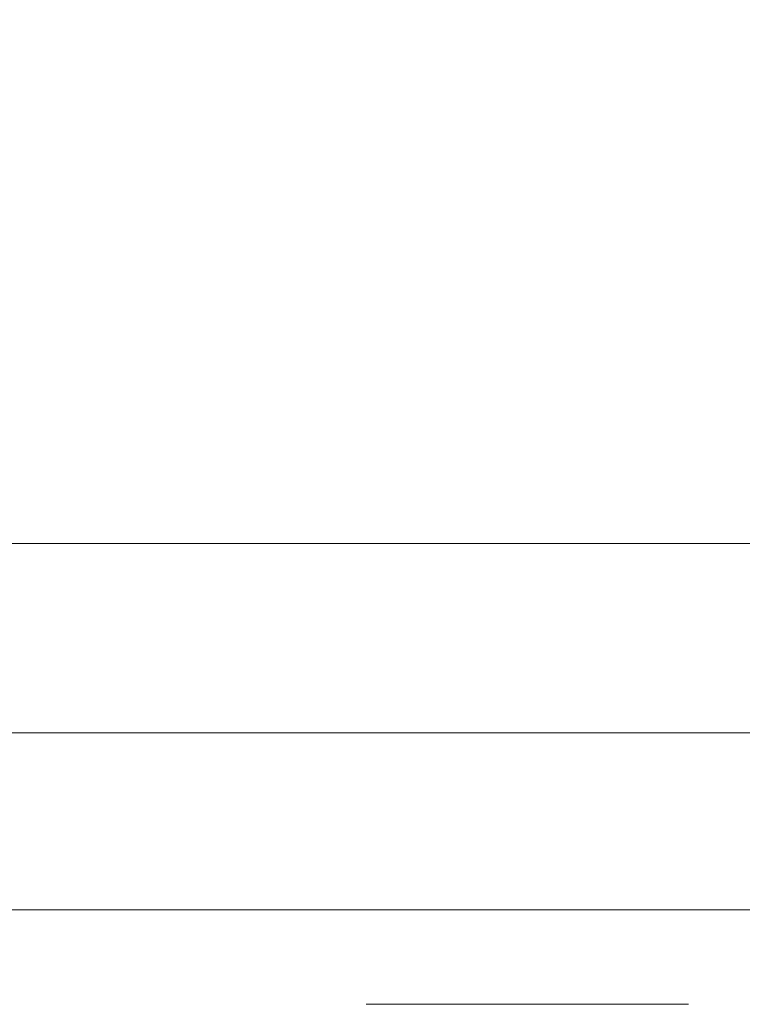
# Model space of a CAD drawing. Units: inches. Extents: x 0 to 15467, y 0 to 4113.
# Drawn here: x 4902 to 4994, y 3361 to 3488 of the extents above; entities that cross this region are included whole.
import ezdxf

# ---------------------------------------------------------------- set-up
doc = ezdxf.new("R2010")
doc.units = ezdxf.units.IN
doc.header["$MEASUREMENT"] = 0
doc.layers.get('Defpoints').update_dxf_attribs({"lineweight": 9})
doc.layers.add('CONSTRUCTION', color=40, linetype='Continuous', lineweight=20)
doc.layers.add('FAKRO WINDOW', color=7, linetype='Continuous', lineweight=20)
doc.styles.get("Standard").update_dxf_attribs({"font": 'arial.ttf'})
doc.dimstyles.new('FAKRO US', dxfattribs={"dimscale": 5, "dimtxt": 4, "dimasz": 1.5, "dimexe": 2, "dimexo": 2, "dimgap": 0.5, "dimtad": 1, "dimdec": 0, "dimrnd": 0.1, "dimzin": 1, "dimdsep": 46, "dimtxsty": 'Standard', "dimblk": 'OBLIQUE', "dimcen": 2, "dimclrd": 3, "dimclre": 3, "dimclrt": 3, "dimadec": 0, "dimazin": 0, "dimtfac": 1, "dimtdec": 0, "dimtix": 1, "dimtmove": 2, "dimatfit": 3, "dimldrblk": 'OBLIQUE', "dimfxl": 0, "dimtolj": 1, "dimarcsym": 0})

# ---------------------------------------------------------------- blocks, each defined once
blk = doc.blocks.new('DRL(ico)')
at = {"layer": 'FAKRO WINDOW'}
for p, q in [((1570.43, 156.19), (-17.99, 156.19)), ((42.45, 75.39), (1507.98, 75.39)), ((35.86, -0.12), (426.51, -0.12))]:
    blk.add_line(p, q, dxfattribs=at)
blk = doc.blocks.new('_Oblique')
at = {"color": 0, "linetype": 'ByBlock', "lineweight": -2}
blk.add_line((-0.5, -0.5), (0.5, 0.5), dxfattribs=at)
blk = doc.blocks.new('*D42')
at = {"layer": 'CONSTRUCTION', "color": 3, "lineweight": -2, "transparency": 16777216}
blk.add_arc((5343.54, 3422.11), 180.7, 120, 180, dxfattribs=at)
at = {"layer": 'Defpoints', "color": 0, "transparency": 16777216}
for p in [(5218.52, 3638.64), (5205.11, 3538.27), (5333.29, 3439.86), (4876.64, 3422.11), (5353.17, 3422.11)]:
    blk.add_point(p, dxfattribs=at)
at = {"layer": 'CONSTRUCTION', "color": 3, "lineweight": -2, "transparency": 16777216, "xscale": 7.5, "yscale": 7.5, "zscale": 7.5}
for p, rotation in [((5253.18, 3578.61), 29.99999999997758), ((5162.83, 3422.11), 269.9999564667226)]:
    blk.add_blockref('_Oblique', p, dxfattribs=dict(at, rotation=rotation))
at = {"layer": 'CONSTRUCTION', "color": 3, "transparency": 16777216, "insert": (5176.03, 3518.82), "char_height": 20, "attachment_point": 5, "rotation": 60}
blk.add_mtext('\\A1;60°', dxfattribs=at)
blk = doc.blocks.new('A$C05207933')
at = {"layer": 'CONSTRUCTION', "linetype": 'Continuous'}
blk.add_line((464.96, 3139.11), (602.57, 3139.11), dxfattribs=at)

msp = doc.modelspace()

# ---------------------------------------------------------------- block references
at = {"layer": 'CONSTRUCTION', "xscale": 0.3, "yscale": 0.3, "zscale": 0.3}
msp.add_blockref('A$C05207933', (4806.66, 2419.72), dxfattribs=at)
at = {"layer": 'FAKRO WINDOW', "xscale": 0.3, "yscale": 0.3, "zscale": 0.3}
msp.add_blockref('DRL(ico)', (4879.44, 3373.59), dxfattribs=at)

# ---------------------------------------------------------------- dimensions: what is measured, and where the dimension line sits
at = {"layer": 'CONSTRUCTION'}
dim = msp.add_angular_dim_2l(base=(5205.11, 3538.27), line1=((5218.52, 3638.64), (5333.29, 3439.86)), line2=((5353.17, 3422.11), (4876.64, 3422.11)), dimstyle='FAKRO US', override={"dimpost": '\\X', "dimfxlon": 1}, dxfattribs=at)
dim.commit()
dim.dimension.update_dxf_attribs({"geometry": '*D42', "text_midpoint": (5176.03, 3518.82)})

doc.saveas('drawing.dxf')
